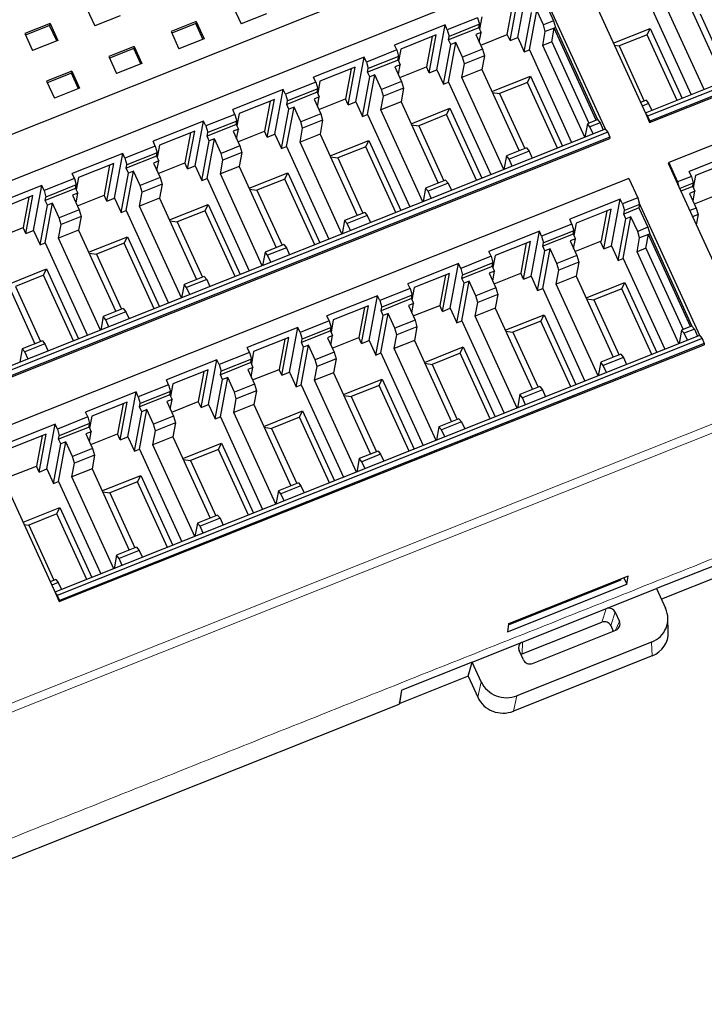
# Model space of a CAD drawing. Units: millimetres. Extents: x 4056 to 5426, y 3245 to 3774.
# Drawn here: x 4213 to 4263, y 3391 to 3463 of the extents above; entities that cross this region are included whole.
import ezdxf

# ---------------------------------------------------------------- set-up
doc = ezdxf.new("R2010")
doc.units = ezdxf.units.MM
doc.layers.add('2', color=7, linetype='Continuous')

msp = doc.modelspace()

# ---------------------------------------------------------------- linework, layer by layer
at = {"layer": '2', "color": 7, "linetype": 'Continuous'}
for p, q in [((4296.525, 3488.051), (4205.043, 3451.593)), ((4306.161, 3474.9), (4258.812, 3456.03)), ((4306.348, 3474.669), (4258.981, 3455.792)), ((4306.512, 3474.31), (4259.144, 3455.433)), ((4259.127, 3455.339), (4306.494, 3474.216)), ((4307.902, 3471.267), (4260.534, 3452.39)), ((4250.682, 3466.39), (4203.315, 3447.513)), ((4254.362, 3465.773), (4258.842, 3455.963)), ((4261.532, 3465.091), (4264.259, 3459.117)), ((4249.437, 3461.589), (4250.048, 3464.879)), ((4251.425, 3464.226), (4252.075, 3462.803)), ((4255.916, 3454.797), (4251.436, 3464.607)), ((4263.139, 3457.755), (4260.057, 3464.503)), ((4217.794, 3463.701), (4218.367, 3462.445)), ((4228.54, 3463.836), (4229.114, 3462.58)), ((4248.676, 3461.804), (4249.087, 3464.02)), ((4248.876, 3461.366), (4249.392, 3464.141)), ((4250.296, 3460.674), (4250.836, 3463.58)), ((4251.327, 3462.505), (4250.836, 3463.58)), ((4259.075, 3464.172), (4262.18, 3457.372)), ((4220.226, 3463.185), (4218.367, 3462.445)), ((4225.827, 3462.755), (4223.968, 3462.014)), ((4225.827, 3462.755), (4225.799, 3462.602)), ((4225.827, 3462.755), (4226.4, 3461.498)), ((4230.972, 3463.321), (4229.114, 3462.58)), ((4246.497, 3463.041), (4244.267, 3462.152)), ((4246.497, 3463.041), (4246.637, 3462.554)), ((4246.798, 3463.107), (4246.631, 3462.208)), ((4249.923, 3460.525), (4250.463, 3463.431)), ((4252.075, 3462.803), (4251.327, 3462.505)), ((4252.075, 3462.803), (4252.214, 3462.316)), ((4262.833, 3463.335), (4264.682, 3459.286)), ((4215.08, 3462.62), (4213.222, 3461.879)), ((4215.052, 3462.467), (4213.276, 3461.759)), ((4215.08, 3462.62), (4215.052, 3462.467)), ((4215.571, 3461.33), (4215.052, 3462.467)), ((4215.08, 3462.62), (4215.654, 3461.363)), ((4223.968, 3462.014), (4224.542, 3460.758)), ((4225.799, 3462.602), (4224.023, 3461.894)), ((4226.318, 3461.466), (4225.799, 3462.602)), ((4244.104, 3462.51), (4240.39, 3461.03)), ((4243.493, 3459.22), (4244.104, 3462.51)), ((4244.267, 3462.152), (4244.104, 3462.51)), ((4244.267, 3462.152), (4244.407, 3461.666)), ((4246.59, 3462.299), (4244.36, 3461.41)), ((4246.637, 3462.554), (4244.407, 3461.666)), ((4246.59, 3462.299), (4246.637, 3462.554)), ((4246.59, 3462.299), (4246.748, 3461.951)), ((4251.279, 3461.005), (4251.467, 3462.019)), ((4251.467, 3462.019), (4251.327, 3462.505)), ((4252.123, 3462.28), (4251.467, 3462.019)), ((4251.935, 3461.266), (4252.123, 3462.28)), ((4252.123, 3462.28), (4252.215, 3462.316)), ((4255.213, 3455.512), (4252.123, 3462.28)), ((4252.123, 3462.28), (4252.123, 3462.28)), ((4252.215, 3462.316), (4255.305, 3455.549)), ((4256.464, 3461.17), (4259.17, 3462.249)), ((4258.942, 3461.784), (4259.17, 3462.249)), ((4259.17, 3462.249), (4261.517, 3457.108)), ((4213.222, 3461.879), (4213.795, 3460.623)), ((4215.654, 3461.363), (4213.795, 3460.623)), ((4226.4, 3461.498), (4224.542, 3460.758)), ((4243.448, 3461.772), (4240.855, 3460.739)), ((4243.143, 3461.651), (4242.732, 3459.436)), ((4242.932, 3458.997), (4243.448, 3461.772)), ((4244.36, 3461.41), (4244.407, 3461.666)), ((4244.519, 3461.063), (4244.36, 3461.41)), ((4246.748, 3461.951), (4246.367, 3461.799)), ((4246.367, 3461.799), (4246.858, 3460.724)), ((4246.618, 3461.249), (4246.748, 3461.951)), ((4246.72, 3461.025), (4248.676, 3461.804)), ((4248.876, 3461.366), (4248.676, 3461.804)), ((4248.876, 3461.366), (4249.437, 3461.589)), ((4249.437, 3461.589), (4249.923, 3460.525)), ((4258.942, 3461.784), (4256.89, 3460.966)), ((4261.145, 3456.96), (4258.942, 3461.784)), ((4221.254, 3460.933), (4219.396, 3460.192)), ((4221.227, 3460.78), (4219.451, 3460.072)), ((4221.254, 3460.933), (4221.227, 3460.78)), ((4221.746, 3459.643), (4221.227, 3460.78)), ((4221.254, 3460.933), (4221.828, 3459.676)), ((4240.553, 3460.672), (4238.324, 3459.783)), ((4240.553, 3460.672), (4240.39, 3461.03)), ((4240.553, 3460.672), (4240.693, 3460.186)), ((4240.855, 3460.739), (4240.688, 3459.839)), ((4243.979, 3458.156), (4244.519, 3461.063)), ((4244.353, 3458.305), (4244.892, 3461.211)), ((4244.892, 3461.211), (4244.519, 3461.063)), ((4245.384, 3460.136), (4244.892, 3461.211)), ((4246.858, 3460.724), (4245.384, 3460.136)), ((4246.858, 3460.724), (4246.998, 3460.237)), ((4249.923, 3460.525), (4250.296, 3460.674)), ((4250.296, 3460.674), (4253.401, 3453.874)), ((4251.935, 3461.266), (4251.279, 3461.005)), ((4254.36, 3454.256), (4251.279, 3461.005)), ((4251.935, 3461.266), (4254.662, 3455.293)), ((4256.533, 3461.018), (4256.89, 3460.966)), ((4256.89, 3460.966), (4258.739, 3456.917)), ((4219.396, 3460.192), (4219.97, 3458.936)), ((4238.16, 3460.141), (4234.446, 3458.661)), ((4237.549, 3456.852), (4238.16, 3460.141)), ((4238.324, 3459.783), (4238.16, 3460.141)), ((4240.646, 3459.93), (4238.416, 3459.042)), ((4240.693, 3460.186), (4238.464, 3459.297)), ((4240.646, 3459.93), (4240.693, 3460.186)), ((4240.646, 3459.93), (4240.805, 3459.582)), ((4245.523, 3459.65), (4245.384, 3460.136)), ((4246.998, 3460.237), (4245.523, 3459.65)), ((4246.998, 3460.237), (4246.809, 3459.223)), ((4221.828, 3459.676), (4219.97, 3458.936)), ((4237.504, 3459.403), (4234.911, 3458.37)), ((4237.2, 3459.282), (4236.788, 3457.067)), ((4236.988, 3456.628), (4237.504, 3459.403)), ((4238.324, 3459.783), (4238.464, 3459.297)), ((4238.416, 3459.042), (4238.464, 3459.297)), ((4240.805, 3459.582), (4240.423, 3459.43)), ((4240.423, 3459.43), (4240.914, 3458.355)), ((4240.674, 3458.88), (4240.805, 3459.582)), ((4240.776, 3458.656), (4242.732, 3459.436)), ((4242.932, 3458.997), (4242.732, 3459.436)), ((4242.932, 3458.997), (4243.493, 3459.22)), ((4243.493, 3459.22), (4243.979, 3458.156)), ((4245.335, 3458.636), (4245.523, 3459.65)), ((4246.809, 3459.223), (4245.335, 3458.636)), ((4246.809, 3459.223), (4249.537, 3453.25)), ((4216.682, 3459.111), (4214.824, 3458.37)), ((4216.655, 3458.958), (4214.879, 3458.25)), ((4216.682, 3459.111), (4216.655, 3458.958)), ((4217.173, 3457.821), (4216.655, 3458.958)), ((4216.682, 3459.111), (4217.256, 3457.854)), ((4234.61, 3458.303), (4234.446, 3458.661)), ((4238.035, 3455.787), (4238.575, 3458.694)), ((4238.409, 3455.936), (4238.949, 3458.843)), ((4238.575, 3458.694), (4238.416, 3459.042)), ((4238.949, 3458.843), (4238.575, 3458.694)), ((4239.44, 3457.767), (4238.949, 3458.843)), ((4248.417, 3451.888), (4245.335, 3458.636)), ((4247.544, 3457.616), (4250.391, 3458.75)), ((4250.164, 3458.286), (4250.391, 3458.75)), ((4250.391, 3458.75), (4252.739, 3453.61)), ((4214.824, 3458.37), (4215.398, 3457.114)), ((4217.256, 3457.854), (4215.398, 3457.114)), ((4232.216, 3457.773), (4228.502, 3456.293)), ((4231.605, 3454.483), (4232.216, 3457.773)), ((4232.38, 3457.414), (4232.216, 3457.773)), ((4234.61, 3458.303), (4232.38, 3457.414)), ((4234.75, 3457.817), (4232.52, 3456.928)), ((4234.61, 3458.303), (4234.75, 3457.817)), ((4234.702, 3457.561), (4234.75, 3457.817)), ((4234.911, 3458.37), (4234.744, 3457.47)), ((4240.914, 3458.355), (4239.44, 3457.767)), ((4239.58, 3457.281), (4239.44, 3457.767)), ((4241.054, 3457.869), (4239.58, 3457.281)), ((4241.054, 3457.869), (4240.866, 3456.855)), ((4240.914, 3458.355), (4241.054, 3457.869)), ((4243.979, 3458.156), (4244.353, 3458.305)), ((4244.353, 3458.305), (4247.457, 3451.505)), ((4250.164, 3458.286), (4248.111, 3457.468)), ((4252.366, 3453.462), (4250.164, 3458.286)), ((4231.56, 3457.035), (4228.967, 3456.001)), ((4231.045, 3454.26), (4231.56, 3457.035)), ((4232.38, 3457.414), (4232.52, 3456.928)), ((4234.702, 3457.561), (4232.472, 3456.673)), ((4234.861, 3457.214), (4234.479, 3457.062)), ((4234.479, 3457.062), (4234.97, 3455.986)), ((4234.702, 3457.561), (4234.861, 3457.214)), ((4234.73, 3456.511), (4234.861, 3457.214)), ((4234.833, 3456.288), (4236.788, 3457.067)), ((4236.988, 3456.628), (4236.788, 3457.067)), ((4239.391, 3456.267), (4239.58, 3457.281)), ((4247.575, 3457.546), (4248.111, 3457.468)), ((4248.111, 3457.468), (4249.96, 3453.419)), ((4258.867, 3456.968), (4258.457, 3456.805)), ((4258.867, 3456.968), (4259.054, 3456.738)), ((4228.666, 3455.934), (4228.502, 3456.293)), ((4231.256, 3456.913), (4230.844, 3454.698)), ((4232.091, 3453.418), (4232.631, 3456.325)), ((4232.465, 3453.567), (4233.005, 3456.474)), ((4232.472, 3456.673), (4232.52, 3456.928)), ((4232.631, 3456.325), (4232.472, 3456.673)), ((4233.005, 3456.474), (4232.631, 3456.325)), ((4233.496, 3455.399), (4233.005, 3456.474)), ((4236.988, 3456.628), (4237.549, 3456.852)), ((4237.549, 3456.852), (4238.035, 3455.787)), ((4240.866, 3456.855), (4239.391, 3456.267)), ((4242.473, 3449.519), (4239.391, 3456.267)), ((4240.866, 3456.855), (4243.593, 3450.882)), ((4241.6, 3455.247), (4244.448, 3456.382)), ((4244.22, 3455.917), (4244.448, 3456.382)), ((4244.448, 3456.382), (4246.795, 3451.241)), ((4259.054, 3456.738), (4258.575, 3456.547)), ((4259.054, 3456.738), (4259.29, 3456.221)), ((4228.666, 3455.934), (4226.528, 3455.082)), ((4228.666, 3455.934), (4228.806, 3455.448)), ((4228.967, 3456.001), (4228.8, 3455.102)), ((4234.97, 3455.986), (4233.496, 3455.399)), ((4235.11, 3455.5), (4233.636, 3454.912)), ((4235.11, 3455.5), (4234.922, 3454.486)), ((4234.97, 3455.986), (4235.11, 3455.5)), ((4238.035, 3455.787), (4238.409, 3455.936)), ((4238.409, 3455.936), (4241.514, 3449.137)), ((4244.22, 3455.917), (4242.167, 3455.099)), ((4246.423, 3451.093), (4244.22, 3455.917)), ((4255.213, 3455.512), (4254.558, 3455.251)), ((4255.305, 3455.549), (4255.213, 3455.512)), ((4255.305, 3455.549), (4255.492, 3455.318)), ((4258.842, 3455.963), (4258.981, 3455.792)), ((4258.842, 3455.963), (4259.127, 3455.339)), ((4258.981, 3455.792), (4259.144, 3455.433)), ((4255.867, 3454.857), (4208.518, 3435.987)), ((4226.364, 3455.44), (4222.65, 3453.96)), ((4225.753, 3452.151), (4226.364, 3455.44)), ((4226.528, 3455.082), (4226.364, 3455.44)), ((4226.528, 3455.082), (4226.668, 3454.596)), ((4228.758, 3455.193), (4226.62, 3454.341)), ((4228.806, 3455.448), (4226.668, 3454.596)), ((4228.917, 3454.845), (4228.535, 3454.693)), ((4228.758, 3455.193), (4228.806, 3455.448)), ((4228.758, 3455.193), (4228.917, 3454.845)), ((4228.787, 3454.143), (4228.917, 3454.845)), ((4233.448, 3453.898), (4233.636, 3454.912)), ((4233.636, 3454.912), (4233.496, 3455.399)), ((4241.632, 3455.177), (4242.167, 3455.099)), ((4242.167, 3455.099), (4244.016, 3451.05)), ((4254.558, 3455.251), (4254.374, 3454.262)), ((4254.745, 3455.02), (4254.558, 3455.251)), ((4255.492, 3455.318), (4254.745, 3455.02)), ((4254.981, 3454.504), (4254.745, 3455.02)), ((4255.492, 3455.318), (4255.728, 3454.801)), ((4255.867, 3454.857), (4255.916, 3454.797)), ((4255.916, 3454.797), (4256.054, 3454.626)), ((4259.144, 3455.433), (4259.127, 3455.339)), ((4256.054, 3454.626), (4208.687, 3435.749)), ((4208.833, 3435.296), (4256.201, 3454.173)), ((4256.218, 3454.267), (4208.851, 3435.39)), ((4225.708, 3454.702), (4223.115, 3453.669)), ((4225.404, 3454.581), (4224.992, 3452.366)), ((4225.192, 3451.927), (4225.708, 3454.702)), ((4226.613, 3451.235), (4227.153, 3454.142)), ((4226.62, 3454.341), (4226.668, 3454.596)), ((4226.779, 3453.993), (4226.62, 3454.341)), ((4227.153, 3454.142), (4226.779, 3453.993)), ((4227.644, 3453.066), (4227.153, 3454.142)), ((4228.535, 3454.693), (4229.026, 3453.618)), ((4228.889, 3453.919), (4230.844, 3454.698)), ((4231.045, 3454.26), (4230.844, 3454.698)), ((4231.045, 3454.26), (4231.605, 3454.483)), ((4231.605, 3454.483), (4232.091, 3453.418)), ((4234.922, 3454.486), (4233.448, 3453.898)), ((4234.922, 3454.486), (4237.649, 3448.513)), ((4256.054, 3454.626), (4256.218, 3454.267)), ((4256.218, 3454.267), (4256.201, 3454.173)), ((4222.813, 3453.602), (4220.584, 3452.713)), ((4222.813, 3453.602), (4222.65, 3453.96)), ((4222.813, 3453.602), (4222.953, 3453.116)), ((4223.115, 3453.669), (4222.948, 3452.769)), ((4226.239, 3451.086), (4226.779, 3453.993)), ((4229.026, 3453.618), (4227.644, 3453.066)), ((4229.026, 3453.618), (4229.166, 3453.131)), ((4232.091, 3453.418), (4232.465, 3453.567)), ((4232.465, 3453.567), (4235.57, 3446.768)), ((4236.529, 3447.15), (4233.448, 3453.898)), ((4235.656, 3452.878), (4238.504, 3454.013)), ((4238.276, 3453.548), (4236.224, 3452.73)), ((4238.276, 3453.548), (4238.504, 3454.013)), ((4240.479, 3448.724), (4238.276, 3453.548)), ((4238.504, 3454.013), (4240.851, 3448.873)), ((4250.088, 3453.47), (4248.614, 3452.882)), ((4250.088, 3453.47), (4250.276, 3453.239)), ((4220.42, 3453.072), (4216.706, 3451.592)), ((4219.809, 3449.782), (4220.42, 3453.072)), ((4220.584, 3452.713), (4220.42, 3453.072)), ((4220.584, 3452.713), (4220.724, 3452.227)), ((4222.906, 3452.86), (4220.676, 3451.972)), ((4222.953, 3453.116), (4220.724, 3452.227)), ((4222.906, 3452.86), (4222.953, 3453.116)), ((4222.906, 3452.86), (4223.065, 3452.513)), ((4227.784, 3452.58), (4227.644, 3453.066)), ((4229.166, 3453.131), (4227.784, 3452.58)), ((4229.166, 3453.131), (4228.978, 3452.117)), ((4235.688, 3452.809), (4236.224, 3452.73)), ((4236.224, 3452.73), (4238.072, 3448.681)), ((4248.614, 3452.882), (4248.43, 3451.893)), ((4248.801, 3452.652), (4248.614, 3452.882)), ((4250.276, 3453.239), (4248.801, 3452.652)), ((4249.037, 3452.135), (4248.801, 3452.652)), ((4250.276, 3453.239), (4250.511, 3452.722)), ((4265.752, 3453.211), (4262.038, 3451.73)), ((4219.764, 3452.334), (4217.171, 3451.3)), ((4219.46, 3452.212), (4219.048, 3449.997)), ((4219.249, 3449.559), (4219.764, 3452.334)), ((4220.676, 3451.972), (4220.724, 3452.227)), ((4220.835, 3451.624), (4220.676, 3451.972)), ((4223.065, 3452.513), (4222.683, 3452.361)), ((4222.683, 3452.361), (4223.174, 3451.285)), ((4222.934, 3451.81), (4223.065, 3452.513)), ((4223.037, 3451.587), (4224.992, 3452.366)), ((4225.192, 3451.927), (4224.992, 3452.366)), ((4225.192, 3451.927), (4225.753, 3452.151)), ((4225.753, 3452.151), (4226.239, 3451.086)), ((4227.595, 3451.566), (4227.784, 3452.58)), ((4228.978, 3452.117), (4227.595, 3451.566)), ((4228.978, 3452.117), (4231.706, 3446.144)), ((4260.517, 3452.295), (4260.534, 3452.39)), ((4260.517, 3452.295), (4261.288, 3450.607)), ((4260.534, 3452.39), (4261.184, 3450.967)), ((4265.096, 3452.472), (4262.503, 3451.439)), ((4257.608, 3451.223), (4210.241, 3432.346)), ((4216.87, 3451.233), (4214.64, 3450.345)), ((4216.87, 3451.233), (4216.706, 3451.592)), ((4216.87, 3451.233), (4217.01, 3450.747)), ((4217.171, 3451.3), (4217.004, 3450.401)), ((4220.295, 3448.717), (4220.835, 3451.624)), ((4220.669, 3448.866), (4221.209, 3451.773)), ((4221.209, 3451.773), (4220.835, 3451.624)), ((4221.7, 3450.698), (4221.209, 3451.773)), ((4223.174, 3451.285), (4221.7, 3450.698)), ((4223.174, 3451.285), (4223.314, 3450.799)), ((4226.239, 3451.086), (4226.613, 3451.235)), ((4226.613, 3451.235), (4229.718, 3444.436)), ((4230.677, 3444.818), (4227.595, 3451.566)), ((4229.712, 3450.509), (4232.56, 3451.644)), ((4232.332, 3451.18), (4230.28, 3450.362)), ((4232.332, 3451.18), (4232.56, 3451.644)), ((4234.535, 3446.355), (4232.332, 3451.18)), ((4232.56, 3451.644), (4234.907, 3446.504)), ((4257.608, 3451.223), (4258.258, 3449.801)), ((4262.201, 3451.372), (4261.184, 3450.967)), ((4262.201, 3451.372), (4262.038, 3451.73)), ((4262.201, 3451.372), (4262.341, 3450.886)), ((4262.503, 3451.439), (4262.335, 3450.539)), ((4214.476, 3450.703), (4210.762, 3449.223)), ((4213.865, 3447.413), (4214.476, 3450.703)), ((4214.64, 3450.345), (4214.476, 3450.703)), ((4216.962, 3450.492), (4214.733, 3449.603)), ((4217.01, 3450.747), (4214.78, 3449.859)), ((4216.962, 3450.492), (4217.01, 3450.747)), ((4216.962, 3450.492), (4217.121, 3450.144)), ((4221.84, 3450.211), (4221.7, 3450.698)), ((4223.314, 3450.799), (4221.84, 3450.211)), ((4223.314, 3450.799), (4223.126, 3449.785)), ((4229.744, 3450.44), (4230.28, 3450.362)), ((4242.67, 3450.514), (4242.486, 3449.524)), ((4244.144, 3451.101), (4242.67, 3450.514)), ((4242.857, 3450.283), (4242.67, 3450.514)), ((4244.332, 3450.87), (4242.857, 3450.283)), ((4244.144, 3451.101), (4244.332, 3450.87)), ((4244.332, 3450.87), (4244.568, 3450.354)), ((4261.184, 3450.967), (4261.288, 3450.607)), ((4261.288, 3450.607), (4265.767, 3440.796)), ((4262.341, 3450.886), (4261.342, 3450.488)), ((4262.294, 3450.63), (4261.433, 3450.288)), ((4262.294, 3450.63), (4262.341, 3450.886)), ((4262.294, 3450.63), (4262.453, 3450.283)), ((4213.82, 3449.965), (4211.227, 3448.931)), ((4213.516, 3449.844), (4213.105, 3447.629)), ((4213.305, 3447.19), (4213.82, 3449.965)), ((4214.64, 3450.345), (4214.78, 3449.859)), ((4214.733, 3449.603), (4214.78, 3449.859)), ((4217.121, 3450.144), (4216.739, 3449.992)), ((4216.739, 3449.992), (4217.23, 3448.916)), ((4216.991, 3449.442), (4217.121, 3450.144)), ((4217.093, 3449.218), (4219.048, 3449.997)), ((4219.249, 3449.559), (4219.048, 3449.997)), ((4219.249, 3449.559), (4219.809, 3449.782)), ((4219.809, 3449.782), (4220.295, 3448.717)), ((4221.651, 3449.197), (4221.84, 3450.211)), ((4223.126, 3449.785), (4221.651, 3449.197)), ((4223.126, 3449.785), (4225.853, 3443.812)), ((4230.28, 3450.362), (4232.129, 3446.313)), ((4243.093, 3449.766), (4242.857, 3450.283)), ((4256.973, 3449.712), (4253.259, 3448.232)), ((4256.333, 3446.266), (4256.973, 3449.712)), ((4257.137, 3449.354), (4256.973, 3449.712)), ((4258.258, 3449.801), (4257.137, 3449.354)), ((4258.258, 3449.801), (4258.361, 3449.44)), ((4262.453, 3450.283), (4262.071, 3450.131)), ((4262.071, 3450.131), (4262.562, 3449.055)), ((4262.322, 3449.58), (4262.453, 3450.283)), ((4262.424, 3449.357), (4264.38, 3450.136)), ((4214.351, 3446.349), (4214.891, 3449.255)), ((4214.725, 3446.498), (4215.265, 3449.404)), ((4214.891, 3449.255), (4214.733, 3449.603)), ((4215.265, 3449.404), (4214.891, 3449.255)), ((4215.756, 3448.329), (4215.265, 3449.404)), ((4224.733, 3442.449), (4221.651, 3449.197)), ((4223.86, 3448.177), (4226.708, 3449.312)), ((4226.48, 3448.847), (4226.708, 3449.312)), ((4226.708, 3449.312), (4229.055, 3444.172)), ((4257.137, 3449.354), (4257.277, 3448.868)), ((4258.35, 3449.059), (4257.229, 3448.612)), ((4258.398, 3449.314), (4257.277, 3448.868)), ((4258.398, 3449.314), (4258.35, 3449.059)), ((4258.35, 3449.059), (4259, 3447.636)), ((4258.361, 3449.44), (4258.398, 3449.314)), ((4262.841, 3439.63), (4258.361, 3449.44)), ((4262.562, 3449.055), (4262.083, 3448.864)), ((4262.562, 3449.055), (4262.702, 3448.569)), ((4217.23, 3448.916), (4215.756, 3448.329)), ((4215.896, 3447.843), (4215.756, 3448.329)), ((4217.37, 3448.43), (4215.896, 3447.843)), ((4217.37, 3448.43), (4217.182, 3447.416)), ((4217.23, 3448.916), (4217.37, 3448.43)), ((4220.295, 3448.717), (4220.669, 3448.866)), ((4220.669, 3448.866), (4223.774, 3442.067)), ((4226.48, 3448.847), (4224.427, 3448.029)), ((4228.683, 3444.023), (4226.48, 3448.847)), ((4238.201, 3448.732), (4236.726, 3448.145)), ((4238.388, 3448.502), (4236.914, 3447.914)), ((4238.201, 3448.732), (4238.388, 3448.502)), ((4238.388, 3448.502), (4238.624, 3447.985)), ((4256.317, 3448.974), (4253.724, 3447.941)), ((4255.601, 3446.638), (4256.013, 3448.853)), ((4255.773, 3446.043), (4256.317, 3448.974)), ((4256.819, 3445.202), (4257.388, 3448.264)), ((4257.193, 3445.351), (4257.762, 3448.413)), ((4257.229, 3448.612), (4257.277, 3448.868)), ((4257.388, 3448.264), (4257.229, 3448.612)), ((4257.762, 3448.413), (4257.388, 3448.264)), ((4258.253, 3447.338), (4257.762, 3448.413)), ((4262.702, 3448.569), (4262.293, 3448.406)), ((4262.702, 3448.569), (4262.562, 3447.816)), ((4211.149, 3446.849), (4213.105, 3447.629)), ((4213.305, 3447.19), (4213.105, 3447.629)), ((4215.708, 3446.829), (4215.896, 3447.843)), ((4223.892, 3448.108), (4224.427, 3448.029)), ((4224.427, 3448.029), (4226.276, 3443.98)), ((4236.726, 3448.145), (4236.542, 3447.155)), ((4236.914, 3447.914), (4236.726, 3448.145)), ((4237.15, 3447.397), (4236.914, 3447.914)), ((4253.423, 3447.874), (4251.193, 3446.985)), ((4253.423, 3447.874), (4253.259, 3448.232)), ((4253.423, 3447.874), (4253.563, 3447.387)), ((4253.724, 3447.941), (4253.557, 3447.041)), ((4259, 3447.636), (4258.253, 3447.338)), ((4259, 3447.636), (4259.14, 3447.15)), ((4213.305, 3447.19), (4213.865, 3447.413)), ((4213.865, 3447.413), (4214.351, 3446.349)), ((4217.182, 3447.416), (4215.708, 3446.829)), ((4218.789, 3440.08), (4215.708, 3446.829)), ((4217.182, 3447.416), (4219.909, 3441.443)), ((4217.916, 3445.808), (4220.764, 3446.943)), ((4220.536, 3446.479), (4220.764, 3446.943)), ((4220.764, 3446.943), (4223.111, 3441.803)), ((4251.029, 3447.343), (4247.315, 3445.863)), ((4250.418, 3444.054), (4251.029, 3447.343)), ((4251.193, 3446.985), (4251.029, 3447.343)), ((4251.193, 3446.985), (4251.333, 3446.499)), ((4253.515, 3447.132), (4251.286, 3446.243)), ((4253.563, 3447.387), (4251.333, 3446.499)), ((4253.515, 3447.132), (4253.563, 3447.387)), ((4253.515, 3447.132), (4253.674, 3446.784)), ((4258.205, 3445.838), (4258.393, 3446.852)), ((4258.393, 3446.852), (4258.253, 3447.338)), ((4259.049, 3447.113), (4258.393, 3446.852)), ((4258.86, 3446.099), (4259.049, 3447.113)), ((4259.049, 3447.113), (4259.14, 3447.15)), ((4262.139, 3440.346), (4259.049, 3447.113)), ((4259.049, 3447.113), (4259.049, 3447.113)), ((4259.14, 3447.15), (4262.23, 3440.382)), ((4214.351, 3446.349), (4214.725, 3446.498)), ((4214.725, 3446.498), (4217.83, 3439.698)), ((4220.536, 3446.479), (4218.484, 3445.661)), ((4222.739, 3441.654), (4220.536, 3446.479)), ((4232.257, 3446.364), (4230.874, 3445.813)), ((4232.444, 3446.133), (4231.061, 3445.582)), ((4232.257, 3446.364), (4232.444, 3446.133)), ((4232.444, 3446.133), (4232.68, 3445.616)), ((4250.373, 3446.605), (4247.78, 3445.572)), ((4250.069, 3446.484), (4249.658, 3444.269)), ((4249.858, 3443.83), (4250.373, 3446.605)), ((4251.286, 3446.243), (4251.333, 3446.499)), ((4251.444, 3445.896), (4251.286, 3446.243)), ((4253.674, 3446.784), (4253.292, 3446.632)), ((4253.292, 3446.632), (4253.783, 3445.557)), ((4253.544, 3446.082), (4253.674, 3446.784)), ((4253.646, 3445.858), (4255.601, 3446.638)), ((4255.773, 3446.043), (4255.516, 3446.604)), ((4255.773, 3446.043), (4256.333, 3446.266)), ((4256.333, 3446.266), (4256.819, 3445.202)), ((4258.86, 3446.099), (4258.205, 3445.838)), ((4258.86, 3446.099), (4261.588, 3440.126)), ((4217.948, 3445.739), (4218.484, 3445.661)), ((4218.484, 3445.661), (4220.333, 3441.612)), ((4230.874, 3445.813), (4230.69, 3444.823)), ((4231.061, 3445.582), (4230.874, 3445.813)), ((4231.297, 3445.065), (4231.061, 3445.582)), ((4247.479, 3445.505), (4245.249, 3444.616)), ((4247.479, 3445.505), (4247.315, 3445.863)), ((4247.479, 3445.505), (4247.619, 3445.019)), ((4247.78, 3445.572), (4247.613, 3444.672)), ((4250.904, 3442.989), (4251.444, 3445.896)), ((4251.278, 3443.138), (4251.818, 3446.045)), ((4251.818, 3446.045), (4251.444, 3445.896)), ((4252.309, 3444.969), (4251.818, 3446.045)), ((4253.783, 3445.557), (4252.309, 3444.969)), ((4253.783, 3445.557), (4253.923, 3445.071)), ((4261.286, 3439.089), (4258.205, 3445.838)), ((4211.238, 3445.047), (4213.966, 3439.074)), ((4245.086, 3444.975), (4241.372, 3443.495)), ((4244.475, 3441.685), (4245.086, 3444.975)), ((4245.249, 3444.616), (4245.086, 3444.975)), ((4247.572, 3444.763), (4245.342, 3443.875)), ((4247.619, 3445.019), (4245.389, 3444.13)), ((4247.572, 3444.763), (4247.619, 3445.019)), ((4247.572, 3444.763), (4247.73, 3444.416)), ((4252.449, 3444.483), (4252.309, 3444.969)), ((4253.923, 3445.071), (4252.449, 3444.483)), ((4253.923, 3445.071), (4253.735, 3444.057)), ((4256.819, 3445.202), (4257.193, 3445.351)), ((4257.193, 3445.351), (4260.242, 3438.673)), ((4211.972, 3443.44), (4214.82, 3444.574)), ((4214.592, 3444.11), (4212.54, 3443.292)), ((4214.592, 3444.11), (4214.82, 3444.574)), ((4216.795, 3439.286), (4214.592, 3444.11)), ((4214.82, 3444.574), (4217.167, 3439.434)), ((4226.404, 3444.031), (4224.93, 3443.444)), ((4226.404, 3444.031), (4226.592, 3443.801)), ((4244.43, 3444.237), (4241.836, 3443.203)), ((4244.125, 3444.115), (4243.714, 3441.9)), ((4243.914, 3441.462), (4244.43, 3444.237)), ((4245.249, 3444.616), (4245.389, 3444.13)), ((4245.342, 3443.875), (4245.389, 3444.13)), ((4247.73, 3444.416), (4247.349, 3444.263)), ((4247.349, 3444.263), (4247.84, 3443.188)), ((4247.6, 3443.713), (4247.73, 3444.416)), ((4247.702, 3443.49), (4249.658, 3444.269)), ((4249.858, 3443.83), (4249.658, 3444.269)), ((4249.858, 3443.83), (4250.418, 3444.054)), ((4250.418, 3444.054), (4250.904, 3442.989)), ((4252.261, 3443.469), (4252.449, 3444.483)), ((4253.735, 3444.057), (4252.261, 3443.469)), ((4253.735, 3444.057), (4256.463, 3438.083)), ((4212.54, 3443.292), (4214.389, 3439.243)), ((4224.93, 3443.444), (4224.746, 3442.454)), ((4225.117, 3443.213), (4224.93, 3443.444)), ((4226.592, 3443.801), (4225.117, 3443.213)), ((4225.353, 3442.696), (4225.117, 3443.213)), ((4226.592, 3443.801), (4226.828, 3443.284)), ((4241.535, 3443.136), (4241.372, 3443.495)), ((4241.836, 3443.203), (4241.669, 3442.303)), ((4244.961, 3440.62), (4245.501, 3443.527)), ((4245.334, 3440.769), (4245.874, 3443.676)), ((4245.501, 3443.527), (4245.342, 3443.875)), ((4245.874, 3443.676), (4245.501, 3443.527)), ((4246.365, 3442.601), (4245.874, 3443.676)), ((4255.342, 3436.721), (4252.261, 3443.469)), ((4254.469, 3442.449), (4257.317, 3443.584)), ((4257.089, 3443.119), (4257.317, 3443.584)), ((4257.317, 3443.584), (4259.664, 3438.443)), ((4239.142, 3442.606), (4235.428, 3441.126)), ((4238.531, 3439.316), (4239.142, 3442.606)), ((4239.305, 3442.248), (4239.142, 3442.606)), ((4241.535, 3443.136), (4239.305, 3442.248)), ((4241.675, 3442.65), (4239.445, 3441.761)), ((4241.535, 3443.136), (4241.675, 3442.65)), ((4241.628, 3442.395), (4241.675, 3442.65)), ((4247.84, 3443.188), (4246.365, 3442.601)), ((4246.505, 3442.114), (4246.365, 3442.601)), ((4247.98, 3442.702), (4246.505, 3442.114)), ((4247.98, 3442.702), (4247.791, 3441.688)), ((4247.84, 3443.188), (4247.98, 3442.702)), ((4250.904, 3442.989), (4251.278, 3443.138)), ((4251.278, 3443.138), (4254.383, 3436.338)), ((4257.089, 3443.119), (4255.037, 3442.301)), ((4259.292, 3438.295), (4257.089, 3443.119)), ((4238.486, 3441.868), (4235.893, 3440.834)), ((4237.97, 3439.093), (4238.486, 3441.868)), ((4239.305, 3442.248), (4239.445, 3441.761)), ((4241.628, 3442.395), (4239.398, 3441.506)), ((4239.398, 3441.506), (4239.445, 3441.761)), ((4241.786, 3442.047), (4241.405, 3441.895)), ((4241.405, 3441.895), (4241.896, 3440.819)), ((4241.628, 3442.395), (4241.786, 3442.047)), ((4241.656, 3441.345), (4241.786, 3442.047)), ((4241.758, 3441.121), (4243.714, 3441.9)), ((4243.914, 3441.462), (4243.714, 3441.9)), ((4246.317, 3441.1), (4246.505, 3442.114)), ((4254.501, 3442.379), (4255.037, 3442.301)), ((4255.037, 3442.301), (4256.886, 3438.252)), ((4218.986, 3441.075), (4218.802, 3440.086)), ((4220.461, 3441.663), (4218.986, 3441.075)), ((4219.174, 3440.844), (4218.986, 3441.075)), ((4220.648, 3441.432), (4219.174, 3440.844)), ((4220.461, 3441.663), (4220.648, 3441.432)), ((4220.648, 3441.432), (4220.884, 3440.915)), ((4235.591, 3440.767), (4235.428, 3441.126)), ((4238.181, 3441.746), (4237.77, 3439.531)), ((4239.017, 3438.252), (4239.557, 3441.158)), ((4239.391, 3438.401), (4239.93, 3441.307)), ((4239.557, 3441.158), (4239.398, 3441.506)), ((4239.93, 3441.307), (4239.557, 3441.158)), ((4240.422, 3440.232), (4239.93, 3441.307)), ((4243.914, 3441.462), (4244.475, 3441.685)), ((4244.475, 3441.685), (4244.961, 3440.62)), ((4247.791, 3441.688), (4246.317, 3441.1)), ((4249.398, 3434.352), (4246.317, 3441.1)), ((4247.791, 3441.688), (4250.519, 3435.715)), ((4248.526, 3440.08), (4251.373, 3441.215)), ((4251.145, 3440.75), (4251.373, 3441.215)), ((4251.373, 3441.215), (4253.721, 3436.074)), ((4219.41, 3440.328), (4219.174, 3440.844)), ((4235.591, 3440.767), (4233.453, 3439.915)), ((4235.591, 3440.767), (4235.731, 3440.281)), ((4235.893, 3440.834), (4235.726, 3439.935)), ((4241.896, 3440.819), (4240.422, 3440.232)), ((4242.036, 3440.333), (4240.561, 3439.746)), ((4242.036, 3440.333), (4241.847, 3439.319)), ((4241.896, 3440.819), (4242.036, 3440.333)), ((4244.961, 3440.62), (4245.334, 3440.769)), ((4245.334, 3440.769), (4248.439, 3433.97)), ((4251.145, 3440.75), (4249.093, 3439.932)), ((4253.348, 3435.926), (4251.145, 3440.75)), ((4262.139, 3440.346), (4261.483, 3440.084)), ((4262.23, 3440.382), (4262.139, 3440.346)), ((4262.23, 3440.382), (4262.418, 3440.151)), ((4262.793, 3439.69), (4215.444, 3420.82)), ((4233.29, 3440.274), (4229.575, 3438.793)), ((4232.678, 3436.984), (4233.29, 3440.274)), ((4233.453, 3439.915), (4233.29, 3440.274)), ((4233.453, 3439.915), (4233.593, 3439.429)), ((4235.684, 3440.026), (4233.546, 3439.174)), ((4235.731, 3440.281), (4233.593, 3439.429)), ((4235.843, 3439.678), (4235.461, 3439.526)), ((4235.684, 3440.026), (4235.731, 3440.281)), ((4235.684, 3440.026), (4235.843, 3439.678)), ((4235.712, 3438.976), (4235.843, 3439.678)), ((4240.373, 3438.732), (4240.561, 3439.746)), ((4240.561, 3439.746), (4240.422, 3440.232)), ((4248.557, 3440.011), (4249.093, 3439.932)), ((4249.093, 3439.932), (4250.942, 3435.883)), ((4261.483, 3440.084), (4261.299, 3439.095)), ((4261.671, 3439.853), (4261.483, 3440.084)), ((4262.418, 3440.151), (4261.671, 3439.853)), ((4261.907, 3439.337), (4261.671, 3439.853)), ((4262.418, 3440.151), (4262.654, 3439.634)), ((4262.793, 3439.69), (4262.841, 3439.63)), ((4262.841, 3439.63), (4262.98, 3439.459)), ((4214.517, 3439.294), (4213.042, 3438.706)), ((4214.704, 3439.063), (4213.23, 3438.476)), ((4214.517, 3439.294), (4214.704, 3439.063)), ((4214.704, 3439.063), (4214.94, 3438.546)), ((4262.98, 3439.459), (4215.613, 3420.582)), ((4215.759, 3420.129), (4263.126, 3439.006)), ((4263.144, 3439.1), (4215.776, 3420.223)), ((4232.633, 3439.535), (4230.04, 3438.502)), ((4232.329, 3439.414), (4231.918, 3437.199)), ((4232.118, 3436.761), (4232.633, 3439.535)), ((4233.538, 3436.068), (4234.078, 3438.975)), ((4233.546, 3439.174), (4233.593, 3439.429)), ((4233.704, 3438.826), (4233.546, 3439.174)), ((4234.078, 3438.975), (4233.704, 3438.826)), ((4234.569, 3437.9), (4234.078, 3438.975)), ((4235.461, 3439.526), (4235.952, 3438.451)), ((4235.814, 3438.752), (4237.77, 3439.531)), ((4237.97, 3439.093), (4237.77, 3439.531)), ((4237.97, 3439.093), (4238.531, 3439.316)), ((4238.531, 3439.316), (4239.017, 3438.252)), ((4241.847, 3439.319), (4240.373, 3438.732)), ((4241.847, 3439.319), (4244.575, 3433.346)), ((4262.98, 3439.459), (4263.144, 3439.1)), ((4263.144, 3439.1), (4263.126, 3439.006)), ((4213.042, 3438.706), (4212.859, 3437.717)), ((4213.23, 3438.476), (4213.042, 3438.706)), ((4213.466, 3437.959), (4213.23, 3438.476)), ((4229.739, 3438.435), (4227.509, 3437.547)), ((4229.739, 3438.435), (4229.575, 3438.793)), ((4229.739, 3438.435), (4229.879, 3437.949)), ((4230.04, 3438.502), (4229.873, 3437.602)), ((4233.165, 3435.919), (4233.704, 3438.826)), ((4235.952, 3438.451), (4234.569, 3437.9)), ((4235.952, 3438.451), (4236.092, 3437.964)), ((4239.017, 3438.252), (4239.391, 3438.401)), ((4239.391, 3438.401), (4242.495, 3431.601)), ((4243.455, 3431.983), (4240.373, 3438.732)), ((4242.582, 3437.711), (4245.429, 3438.846)), ((4245.202, 3438.382), (4243.149, 3437.564)), ((4245.202, 3438.382), (4245.429, 3438.846)), ((4247.404, 3433.557), (4245.202, 3438.382)), ((4245.429, 3438.846), (4247.777, 3433.706)), ((4257.014, 3438.303), (4255.539, 3437.715)), ((4257.014, 3438.303), (4257.201, 3438.072)), ((4227.346, 3437.905), (4223.632, 3436.425)), ((4226.735, 3434.615), (4227.346, 3437.905)), ((4227.509, 3437.547), (4227.346, 3437.905)), ((4227.509, 3437.547), (4227.649, 3437.06)), ((4229.832, 3437.694), (4227.602, 3436.805)), ((4229.879, 3437.949), (4227.649, 3437.06)), ((4229.832, 3437.694), (4229.879, 3437.949)), ((4229.832, 3437.694), (4229.99, 3437.346)), ((4234.521, 3436.399), (4234.709, 3437.413)), ((4234.709, 3437.413), (4234.569, 3437.9)), ((4236.092, 3437.964), (4234.709, 3437.413)), ((4236.092, 3437.964), (4235.904, 3436.95)), ((4242.613, 3437.642), (4243.149, 3437.564)), ((4243.149, 3437.564), (4244.998, 3433.515)), ((4255.539, 3437.715), (4255.356, 3436.726)), ((4255.727, 3437.485), (4255.539, 3437.715)), ((4257.201, 3438.072), (4255.727, 3437.485)), ((4255.963, 3436.968), (4255.727, 3437.485)), ((4257.201, 3438.072), (4257.437, 3437.556)), ((4226.69, 3437.167), (4224.097, 3436.133)), ((4226.385, 3437.045), (4225.974, 3434.83)), ((4226.174, 3434.392), (4226.69, 3437.167)), ((4227.602, 3436.805), (4227.649, 3437.06)), ((4227.761, 3436.457), (4227.602, 3436.805)), ((4229.99, 3437.346), (4229.609, 3437.194)), ((4229.609, 3437.194), (4230.1, 3436.118)), ((4229.86, 3436.643), (4229.99, 3437.346)), ((4229.962, 3436.42), (4231.918, 3437.199)), ((4232.118, 3436.761), (4231.918, 3437.199)), ((4232.118, 3436.761), (4232.678, 3436.984)), ((4232.678, 3436.984), (4233.165, 3435.919)), ((4235.904, 3436.95), (4234.521, 3436.399)), ((4235.904, 3436.95), (4238.631, 3430.977)), ((4223.795, 3436.066), (4221.566, 3435.178)), ((4223.795, 3436.066), (4223.632, 3436.425)), ((4223.795, 3436.066), (4223.935, 3435.58)), ((4224.097, 3436.133), (4223.929, 3435.234)), ((4227.221, 3433.551), (4227.761, 3436.457)), ((4227.594, 3433.7), (4228.134, 3436.606)), ((4228.134, 3436.606), (4227.761, 3436.457)), ((4228.625, 3435.531), (4228.134, 3436.606)), ((4230.1, 3436.118), (4228.625, 3435.531)), ((4230.1, 3436.118), (4230.24, 3435.632)), ((4233.165, 3435.919), (4233.538, 3436.068)), ((4233.538, 3436.068), (4236.643, 3429.269)), ((4237.602, 3429.651), (4234.521, 3436.399)), ((4236.638, 3435.343), (4239.486, 3436.477)), ((4239.258, 3436.013), (4237.205, 3435.195)), ((4239.258, 3436.013), (4239.486, 3436.477)), ((4241.461, 3431.189), (4239.258, 3436.013)), ((4239.486, 3436.477), (4241.833, 3431.337)), ((4221.402, 3435.536), (4217.688, 3434.056)), ((4220.791, 3432.246), (4221.402, 3435.536)), ((4221.566, 3435.178), (4221.402, 3435.536)), ((4223.888, 3435.325), (4221.658, 3434.436)), ((4223.935, 3435.58), (4221.706, 3434.692)), ((4223.888, 3435.325), (4223.935, 3435.58)), ((4223.888, 3435.325), (4224.047, 3434.977)), ((4228.765, 3435.044), (4228.625, 3435.531)), ((4230.24, 3435.632), (4228.765, 3435.044)), ((4230.24, 3435.632), (4230.051, 3434.618)), ((4236.67, 3435.273), (4237.205, 3435.195)), ((4249.596, 3435.347), (4249.412, 3434.357)), ((4251.07, 3435.934), (4249.596, 3435.347)), ((4249.783, 3435.116), (4249.596, 3435.347)), ((4251.257, 3435.704), (4249.783, 3435.116)), ((4251.07, 3435.934), (4251.257, 3435.704)), ((4251.257, 3435.704), (4251.493, 3435.187)), ((4220.746, 3434.798), (4218.153, 3433.765)), ((4220.442, 3434.677), (4220.03, 3432.462)), ((4220.23, 3432.023), (4220.746, 3434.798)), ((4221.566, 3435.178), (4221.706, 3434.692)), ((4221.658, 3434.436), (4221.706, 3434.692)), ((4224.047, 3434.977), (4223.665, 3434.825)), ((4223.665, 3434.825), (4224.156, 3433.75)), ((4223.916, 3434.275), (4224.047, 3434.977)), ((4224.018, 3434.051), (4225.974, 3434.83)), ((4226.174, 3434.392), (4225.974, 3434.83)), ((4226.174, 3434.392), (4226.735, 3434.615)), ((4226.735, 3434.615), (4227.221, 3433.551)), ((4228.577, 3434.031), (4228.765, 3435.044)), ((4230.051, 3434.618), (4228.577, 3434.031)), ((4230.051, 3434.618), (4232.779, 3428.645)), ((4237.205, 3435.195), (4239.054, 3431.146)), ((4250.019, 3434.599), (4249.783, 3435.116)), ((4217.851, 3433.698), (4217.688, 3434.056)), ((4221.277, 3431.182), (4221.817, 3434.088)), ((4221.651, 3431.331), (4222.191, 3434.237)), ((4221.817, 3434.088), (4221.658, 3434.436)), ((4222.191, 3434.237), (4221.817, 3434.088)), ((4222.682, 3433.162), (4222.191, 3434.237)), ((4231.658, 3427.282), (4228.577, 3434.031)), ((4230.786, 3433.01), (4233.633, 3434.145)), ((4233.405, 3433.681), (4233.633, 3434.145)), ((4233.633, 3434.145), (4235.981, 3429.005)), ((4215.458, 3433.167), (4211.744, 3431.687)), ((4214.847, 3429.878), (4215.458, 3433.167)), ((4215.622, 3432.809), (4215.458, 3433.167)), ((4217.851, 3433.698), (4215.622, 3432.809)), ((4217.991, 3433.212), (4215.762, 3432.323)), ((4217.851, 3433.698), (4217.991, 3433.212)), ((4217.944, 3432.956), (4217.991, 3433.212)), ((4218.153, 3433.765), (4217.986, 3432.865)), ((4224.156, 3433.75), (4222.682, 3433.162)), ((4222.822, 3432.676), (4222.682, 3433.162)), ((4224.296, 3433.263), (4222.822, 3432.676)), ((4224.296, 3433.263), (4224.108, 3432.249)), ((4224.156, 3433.75), (4224.296, 3433.263)), ((4227.221, 3433.551), (4227.594, 3433.7)), ((4227.594, 3433.7), (4230.699, 3426.9)), ((4233.405, 3433.681), (4231.353, 3432.863)), ((4235.608, 3428.856), (4233.405, 3433.681)), ((4245.126, 3433.566), (4243.652, 3432.978)), ((4245.314, 3433.335), (4243.839, 3432.747)), ((4245.126, 3433.566), (4245.314, 3433.335)), ((4245.314, 3433.335), (4245.549, 3432.818)), ((4214.802, 3432.429), (4212.209, 3431.396)), ((4214.287, 3429.654), (4214.802, 3432.429)), ((4215.622, 3432.809), (4215.762, 3432.323)), ((4217.944, 3432.956), (4215.714, 3432.067)), ((4218.103, 3432.608), (4217.721, 3432.456)), ((4217.721, 3432.456), (4218.212, 3431.381)), ((4217.944, 3432.956), (4218.103, 3432.608)), ((4217.972, 3431.906), (4218.103, 3432.608)), ((4218.075, 3431.682), (4220.03, 3432.462)), ((4220.23, 3432.023), (4220.03, 3432.462)), ((4222.633, 3431.662), (4222.822, 3432.676)), ((4230.817, 3432.941), (4231.353, 3432.863)), ((4231.353, 3432.863), (4233.202, 3428.814)), ((4243.652, 3432.978), (4243.468, 3431.988)), ((4243.839, 3432.747), (4243.652, 3432.978)), ((4244.075, 3432.23), (4243.839, 3432.747)), ((4214.498, 3432.308), (4214.086, 3430.093)), ((4215.333, 3428.813), (4215.873, 3431.72)), ((4215.707, 3428.962), (4216.247, 3431.869)), ((4215.714, 3432.067), (4215.762, 3432.323)), ((4215.873, 3431.72), (4215.714, 3432.067)), ((4216.247, 3431.869), (4215.873, 3431.72)), ((4216.738, 3430.793), (4216.247, 3431.869)), ((4220.23, 3432.023), (4220.791, 3432.246)), ((4220.791, 3432.246), (4221.277, 3431.182)), ((4224.108, 3432.249), (4222.633, 3431.662)), ((4225.715, 3424.913), (4222.633, 3431.662)), ((4224.108, 3432.249), (4226.835, 3426.276)), ((4224.842, 3430.641), (4227.69, 3431.776)), ((4227.462, 3431.312), (4227.69, 3431.776)), ((4227.69, 3431.776), (4230.037, 3426.636)), ((4218.212, 3431.381), (4216.738, 3430.793)), ((4218.212, 3431.381), (4218.352, 3430.895)), ((4221.277, 3431.182), (4221.651, 3431.331)), ((4221.651, 3431.331), (4224.756, 3424.531)), ((4227.462, 3431.312), (4225.409, 3430.494)), ((4229.665, 3426.488), (4227.462, 3431.312)), ((4239.182, 3431.197), (4237.799, 3430.646)), ((4239.37, 3430.966), (4237.987, 3430.415)), ((4239.182, 3431.197), (4239.37, 3430.966)), ((4239.37, 3430.966), (4239.606, 3430.449)), ((4210.994, 3430.563), (4215.474, 3420.753)), ((4216.689, 3429.293), (4216.878, 3430.307)), ((4216.878, 3430.307), (4216.738, 3430.793)), ((4218.352, 3430.895), (4216.878, 3430.307)), ((4218.352, 3430.895), (4218.164, 3429.881)), ((4224.873, 3430.572), (4225.409, 3430.494)), ((4225.409, 3430.494), (4227.258, 3426.445)), ((4237.799, 3430.646), (4237.616, 3429.656)), ((4237.987, 3430.415), (4237.799, 3430.646)), ((4238.223, 3429.898), (4237.987, 3430.415)), ((4212.131, 3429.314), (4214.086, 3430.093)), ((4214.287, 3429.654), (4214.086, 3430.093)), ((4214.287, 3429.654), (4214.847, 3429.878)), ((4214.847, 3429.878), (4215.333, 3428.813)), ((4218.164, 3429.881), (4216.689, 3429.293)), ((4218.164, 3429.881), (4220.891, 3423.907)), ((4215.333, 3428.813), (4215.707, 3428.962)), ((4215.707, 3428.962), (4218.812, 3422.162)), ((4219.771, 3422.545), (4216.689, 3429.293)), ((4218.898, 3428.273), (4221.746, 3429.408)), ((4221.518, 3428.943), (4219.465, 3428.125)), ((4221.518, 3428.943), (4221.746, 3429.408)), ((4223.721, 3424.119), (4221.518, 3428.943)), ((4221.746, 3429.408), (4224.093, 3424.267)), ((4233.33, 3428.865), (4231.856, 3428.277)), ((4233.33, 3428.865), (4233.517, 3428.634)), ((4218.93, 3428.203), (4219.465, 3428.125)), ((4219.465, 3428.125), (4221.314, 3424.076)), ((4231.856, 3428.277), (4231.672, 3427.287)), ((4232.043, 3428.046), (4231.856, 3428.277)), ((4233.517, 3428.634), (4232.043, 3428.046)), ((4232.279, 3427.529), (4232.043, 3428.046)), ((4233.517, 3428.634), (4233.753, 3428.117)), ((4213.096, 3425.96), (4215.802, 3427.039)), ((4215.574, 3426.574), (4213.522, 3425.756)), ((4215.574, 3426.574), (4215.802, 3427.039)), ((4217.777, 3421.75), (4215.574, 3426.574)), ((4215.802, 3427.039), (4218.149, 3421.898)), ((4225.912, 3425.908), (4225.728, 3424.919)), ((4227.386, 3426.496), (4225.912, 3425.908)), ((4226.099, 3425.677), (4225.912, 3425.908)), ((4227.574, 3426.265), (4226.099, 3425.677)), ((4227.386, 3426.496), (4227.574, 3426.265)), ((4227.574, 3426.265), (4227.81, 3425.748)), ((4213.165, 3425.808), (4213.522, 3425.756)), ((4213.522, 3425.756), (4215.371, 3421.707)), ((4226.335, 3425.161), (4226.099, 3425.677)), ((4221.442, 3424.127), (4219.968, 3423.54)), ((4221.63, 3423.896), (4220.155, 3423.309)), ((4221.442, 3424.127), (4221.63, 3423.896)), ((4221.63, 3423.896), (4221.866, 3423.38)), ((4219.968, 3423.54), (4219.784, 3422.55)), ((4220.155, 3423.309), (4219.968, 3423.54)), ((4220.391, 3422.792), (4220.155, 3423.309)), ((4264.838, 3423.156), (4259.645, 3421.086)), ((4215.499, 3421.758), (4215.089, 3421.595)), ((4215.686, 3421.528), (4215.207, 3421.337)), ((4215.499, 3421.758), (4215.686, 3421.528)), ((4215.686, 3421.528), (4215.922, 3421.011)), ((4257.547, 3422.009), (4248.768, 3418.511)), ((4257.009, 3421.697), (4248.779, 3418.418)), ((4257.009, 3421.697), (4257.028, 3421.803)), ((4257.246, 3421.889), (4257.463, 3421.414)), ((4257.463, 3421.414), (4257.547, 3422.009)), ((4264.684, 3422.172), (4260.001, 3420.306)), ((4248.684, 3417.916), (4257.463, 3421.414)), ((4256.017, 3419.64), (4259.645, 3421.086)), ((4259.645, 3421.086), (4260.305, 3419.639)), ((4215.474, 3420.753), (4215.613, 3420.582)), ((4215.474, 3420.753), (4215.759, 3420.129)), ((4215.613, 3420.582), (4215.776, 3420.223)), ((4215.776, 3420.223), (4215.759, 3420.129)), ((4249.724, 3417.133), (4256.017, 3419.64)), ((4256.595, 3419.36), (4256.914, 3418.661)), ((4249.768, 3416.29), (4255.619, 3418.621)), ((4260.505, 3417.914), (4260.472, 3418.932)), ((4248.768, 3418.511), (4248.684, 3417.916)), ((4248.761, 3418.457), (4248.779, 3418.418)), ((4248.779, 3418.418), (4248.799, 3418.523)), ((4250.517, 3415.594), (4256.657, 3418.041)), ((4256.277, 3418.365), (4256.46, 3417.963)), ((4259.279, 3417.16), (4249.384, 3413.216)), ((4246.097, 3415.687), (4249.724, 3417.133)), ((4249.86, 3415.85), (4249.541, 3416.549)), ((4259.311, 3416.141), (4249.129, 3412.083)), ((4246.097, 3415.687), (4240.935, 3413.63)), ((4245.8, 3414.646), (4246.097, 3415.687)), ((4246.757, 3414.24), (4246.097, 3415.687)), ((4245.8, 3414.646), (4240.781, 3412.646)), ((4245.8, 3414.646), (4246.502, 3413.107)), ((4240.898, 3413.615), (4240.731, 3412.599)), ((4240.781, 3412.646), (4240.935, 3413.63)), ((4240.898, 3413.615), (4240.935, 3413.63)), ((4185.383, 3390.541), (4240.731, 3412.599)), ((4240.781, 3412.646), (4240.75, 3412.715))]:
    msp.add_line(p, q, dxfattribs=at)
at = {"layer": '2', "color": 7, "linetype": 'Continuous', "lineweight": 5}
for p, q in [((4204.444, 3409.55), (4320.722, 3455.89)), ((4320.894, 3455.299), (4204.616, 3408.959)), ((4255.619, 3418.621), (4255.934, 3419.607)), ((4256.595, 3419.36), (4256.277, 3418.365)), ((4256.634, 3418.032), (4256.914, 3418.661)), ((4249.799, 3417.162), (4249.768, 3416.29)), ((4259.311, 3416.141), (4259.279, 3417.16)), ((4246.502, 3413.107), (4246.757, 3414.24)), ((4249.384, 3413.216), (4249.129, 3412.083))]:
    msp.add_line(p, q, dxfattribs=at)
at = {"layer": '2', "color": 7, "linetype": 'Continuous'}
for centre, major_axis, ratio, start_param, end_param in [((4256.137, 3419.177), (0.493, -0.086), 0.947613, 0.575433, 1.975783), ((4258.472, 3418.914), (1.968, -0.385), 0.945727, 5.310445, 6.878502), ((4255.819, 3418.182), (0.493, -0.086), 0.947613, 0.575433, 2.14623), ((4256.455, 3418.48), (0.492, -0.096), 0.945727, 5.310445, 6.878502), ((4258.504, 3417.896), (1.968, -0.385), 0.945727, 5.310445, 6.49646), ((4249.999, 3416.731), (0.493, -0.086), 0.947613, 2.316676, 3.717026), ((4249.969, 3415.851), (0.493, -0.086), 0.947613, 2.14623, 2.348642), ((4250.318, 3416.034), (0.493, -0.086), 0.950518, 3.719733, 5.287791), ((4248.586, 3414.975), (1.97, -0.345), 0.950518, 3.719733, 5.287791), ((4248.331, 3413.842), (1.97, -0.345), 0.950518, 3.719733, 5.287791)]:
    msp.add_ellipse(centre, major_axis=major_axis, ratio=ratio, start_param=start_param, end_param=end_param, dxfattribs=at)
at = {"layer": '2', "color": 7, "linetype": 'Continuous', "lineweight": 5}
msp.add_open_spline([(4185.719, 3392.181), (4320.204, 3445.776)], degree=1, dxfattribs=at)

doc.saveas('drawing.dxf')
